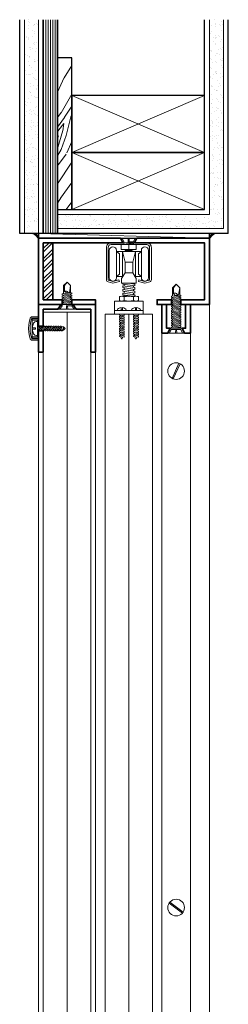
# Model space of a CAD drawing. Units: inches. Extents: x -214 to 238, y -141 to 251.
# Drawn here: x 102 to 107, y -87 to -61 of the extents above; entities that cross this region are included whole.
import ezdxf

# ---------------------------------------------------------------- set-up
doc = ezdxf.new("R2010")
doc.units = ezdxf.units.IN
doc.header["$MEASUREMENT"] = 0
doc.linetypes.add('TCW20_10', pattern=[0.4, 0.15, -0.05, 0.05, -0.05, 0.05, -0.05])
for name, color, linetype, lineweight in [('aluminum frame', 246, 'Continuous', 35), ('fasteners', 5, 'Continuous', 5), ('fiberglass', 3, 'Continuous', 35), ('galv. & stainless', 134, 'Continuous', 35), ('glazing', 230, 'Continuous', 18), ('gypsum', 2, 'Continuous', 25), ('hatch', 40, 'Continuous', 0), ('sealant', 240, 'Continuous', 5), ('snap cap', 40, 'Continuous', 18), ('track & trolley', 165, 'Continuous', 18), ('wood studs', 2, 'Continuous', 25)]:
    doc.layers.add(name, color=color, linetype=linetype, lineweight=lineweight)

# ---------------------------------------------------------------- blocks, each defined once
blk = doc.blocks.new('alum screw3')
at = {"linetype": 'Continuous'}
for p, q in [((-1.285, -0.001), (-1.192, 0.095)), ((-1.192, 0.095), (-0.997, 0.095)), ((-1.192, 0.095), (-0.999, 0.062)), ((-0.965, 0.095), (-0.934, 0.095)), ((-0.903, 0.095), (-0.872, 0.095)), ((-0.84, 0.095), (-0.809, 0.095)), ((-0.778, 0.095), (-0.747, 0.095)), ((-0.715, 0.095), (-0.684, 0.095)), ((-0.653, 0.095), (-0.622, 0.095)), ((-0.59, 0.095), (-0.559, 0.095)), ((-0.528, 0.095), (-0.497, 0.095)), ((-0.465, 0.095), (-0.434, 0.095)), ((-0.403, 0.095), (-0.372, 0.095)), ((-0.34, 0.095), (-0.309, 0.095)), ((-0.278, 0.095), (-0.247, 0.095)), ((-0.215, 0.095), (-0.184, 0.095)), ((-0.153, 0.095), (-0.125, 0.095)), ((0, 0.219), (-0.125, 0.156)), ((-1.191, -0.07), (-1.285, -0.001)), ((-1.285, -0.001), (-1.191, -0.095)), ((-1.191, -0.07), (-1.039, -0.07)), ((-1.191, -0.095), (-0.972, -0.095)), ((-0.941, -0.095), (-0.91, -0.095)), ((-0.879, -0.095), (-0.847, -0.095)), ((-0.816, -0.095), (-0.785, -0.095)), ((-0.754, -0.095), (-0.722, -0.095)), ((-0.691, -0.095), (-0.66, -0.095)), ((-0.629, -0.095), (-0.597, -0.095)), ((-0.566, -0.095), (-0.535, -0.095)), ((-0.504, -0.095), (-0.472, -0.095)), ((-0.441, -0.095), (-0.41, -0.095)), ((-0.379, -0.095), (-0.347, -0.095)), ((-0.316, -0.095), (-0.285, -0.095)), ((-0.254, -0.095), (-0.222, -0.095)), ((-0.191, -0.095), (-0.16, -0.095)), ((-0.129, -0.095), (-0.125, -0.095)), ((0, -0.219), (-0.125, -0.156))]:
    blk.add_line(p, q, dxfattribs=at)
for p, q in [((-0.125, 0.156), (-0.125, -0.156)), ((-0.095, 0.128), (-0.095, -0.128)), ((0, 0.219), (0, -0.219))]:
    blk.add_line(p, q)
at = {"linetype": 'TCW20_10'}
for p, q in [((0, 0.171), (-0.095, 0.128)), ((0, 0.015), (-0.095, 0.01)), ((0, -0.015), (-0.095, -0.01)), ((0, -0.171), (-0.095, -0.128))]:
    blk.add_line(p, q, dxfattribs=at)
at = {"linetype": 'Continuous', "flags": 128}
for points in [[(-0.969, -0.125), (-1, 0.125), (-0.969, 0.125), (-0.938, -0.125)], [(-0.906, -0.125), (-0.938, 0.125), (-0.906, 0.125), (-0.875, -0.125)], [(-0.844, -0.125), (-0.875, 0.125), (-0.844, 0.125), (-0.812, -0.125)], [(-0.781, -0.125), (-0.812, 0.125), (-0.781, 0.125), (-0.75, -0.125)], [(-0.719, -0.125), (-0.75, 0.125), (-0.719, 0.125), (-0.688, -0.125)], [(-0.656, -0.125), (-0.688, 0.125), (-0.656, 0.125), (-0.625, -0.125)], [(-0.594, -0.125), (-0.625, 0.125), (-0.594, 0.125), (-0.562, -0.125)], [(-0.531, -0.125), (-0.562, 0.125), (-0.531, 0.125), (-0.5, -0.125)], [(-0.469, -0.125), (-0.5, 0.125), (-0.469, 0.125), (-0.438, -0.125)], [(-0.406, -0.125), (-0.438, 0.125), (-0.406, 0.125), (-0.375, -0.125)], [(-0.344, -0.125), (-0.375, 0.125), (-0.344, 0.125), (-0.312, -0.125)], [(-0.281, -0.125), (-0.312, 0.125), (-0.281, 0.125), (-0.25, -0.125)], [(-0.219, -0.125), (-0.25, 0.125), (-0.219, 0.125), (-0.188, -0.125)], [(-0.156, -0.125), (-0.188, 0.125), (-0.156, 0.125), (-0.125, -0.125)]]:
    blk.add_lwpolyline(points, close=True, dxfattribs=at)
at = {"linetype": 'Continuous'}
for centre, radius, start, end in [((-0.979, -0.028), 0.0735, 148.5812, 215.9805), ((-1.061, 0.069), 0.0622, 287.4838, 353.2801), ((-1.094, 0.018), 0.105, 301.6888, 25.0882)]:
    blk.add_arc(centre, radius, start, end, dxfattribs=at)
blk = doc.blocks.new('glazing screw3')
at = {"linetype": 'Continuous'}
for p, q in [((-0.047, 0.016), (-0.134, 0.016)), ((-0.047, 0.016), (-0.047, -0.016)), ((-0.025, 0.187), (0, 0.187)), ((0, 0.187), (0, -0.187)), ((0, 0.042), (0.005, 0.064)), ((0, 0.048), (0.002, 0.048)), ((0.005, -0.061), (0.037, 0.064)), ((0.005, 0.064), (0.037, 0.064)), ((0.033, 0.048), (0.064, 0.048)), ((0.037, -0.061), (0.068, 0.064)), ((0.068, -0.061), (0.099, 0.064)), ((0.068, 0.064), (0.099, 0.064)), ((0.095, 0.048), (0.127, 0.048)), ((0.099, -0.061), (0.13, 0.064)), ((0.13, -0.061), (0.162, 0.064)), ((0.13, 0.064), (0.162, 0.064)), ((0.158, 0.048), (0.189, 0.048)), ((0.162, -0.061), (0.193, 0.064)), ((0.193, -0.061), (0.224, 0.064)), ((0.193, 0.064), (0.224, 0.064)), ((0.22, 0.048), (0.252, 0.048)), ((0.224, -0.061), (0.255, 0.064)), ((0.255, -0.061), (0.287, 0.064)), ((0.255, 0.064), (0.287, 0.064)), ((0.283, 0.048), (0.314, 0.048)), ((0.287, -0.061), (0.318, 0.064)), ((0.318, -0.061), (0.349, 0.064)), ((0.318, 0.064), (0.349, 0.064)), ((0.345, 0.048), (0.377, 0.048)), ((0.349, -0.061), (0.38, 0.064)), ((0.38, -0.061), (0.412, 0.064)), ((0.38, 0.064), (0.412, 0.064)), ((0.408, 0.048), (0.439, 0.048)), ((0.412, -0.061), (0.443, 0.064)), ((0.443, -0.061), (0.474, 0.064)), ((0.443, 0.064), (0.474, 0.064)), ((0.47, 0.048), (0.502, 0.048)), ((0.474, -0.061), (0.505, 0.064)), ((0.505, -0.061), (0.537, 0.064)), ((0.505, 0.064), (0.537, 0.064)), ((0.533, 0.048), (0.564, 0.048)), ((0.537, -0.061), (0.568, 0.064)), ((0.568, -0.061), (0.599, 0.064)), ((0.568, 0.064), (0.599, 0.064)), ((0.595, 0.048), (0.627, 0.048)), ((0.599, -0.061), (0.63, 0.064)), ((0.63, -0.061), (0.662, 0.064)), ((0.63, 0.064), (0.662, 0.064)), ((0.658, 0.048), (0.691, 0.048)), ((0.691, 0.048), (0.733, 0.001)), ((0.691, 0.048), (0.691, -0.045)), ((0.691, -0.045), (0.733, 0.001)), ((-0.047, -0.016), (-0.134, -0.016)), ((-0.028, -0.187), (0, -0.187)), ((0, -0.061), (0.005, -0.061)), ((0.009, -0.045), (0.041, -0.045)), ((0.037, -0.061), (0.068, -0.061)), ((0.072, -0.045), (0.103, -0.045)), ((0.099, -0.061), (0.13, -0.061)), ((0.134, -0.045), (0.166, -0.045)), ((0.162, -0.061), (0.193, -0.061)), ((0.197, -0.045), (0.228, -0.045)), ((0.224, -0.061), (0.255, -0.061)), ((0.259, -0.045), (0.291, -0.045)), ((0.287, -0.061), (0.318, -0.061)), ((0.322, -0.045), (0.353, -0.045)), ((0.349, -0.061), (0.38, -0.061)), ((0.384, -0.045), (0.416, -0.045)), ((0.412, -0.061), (0.443, -0.061)), ((0.447, -0.045), (0.478, -0.045)), ((0.474, -0.061), (0.505, -0.061)), ((0.509, -0.045), (0.541, -0.045)), ((0.537, -0.061), (0.568, -0.061)), ((0.572, -0.045), (0.603, -0.045)), ((0.599, -0.061), (0.63, -0.061)), ((0.634, -0.045), (0.691, -0.045))]:
    blk.add_line(p, q, dxfattribs=at)
at = {"linetype": 'Continuous', "extrusion": (0, 0, -1)}
for major_axis, start_param, end_param in [((0, 0.187), -1.486644, -0.007076), ((0, -0.187), 0.030919, 1.487163)]:
    blk.add_ellipse((-0.024, 0), major_axis=major_axis, ratio=0.589474, start_param=start_param, end_param=end_param, dxfattribs=at)
blk = doc.blocks.new('glazing screw2')
at = {"linetype": 'Continuous'}
for p, q in [((0, -0.239), (0, 0.239)), ((0.125, 0.156), (0, 0.239)), ((0, -0.239), (0, 0.239)), ((0.125, 0.156), (0, 0.239)), ((0.125, 0.156), (0.125, -0.156)), ((0.125, 0.156), (0.125, -0.156)), ((0.156, 0.125), (0.125, 0.125)), ((0.125, 0.125), (0.156, -0.125)), ((0.156, 0.125), (0.125, 0.125)), ((0.125, 0.125), (0.156, -0.125)), ((0.187, -0.125), (0.156, 0.125)), ((0.187, -0.125), (0.156, 0.125)), ((0.191, 0.094), (0.16, 0.094)), ((0.191, 0.094), (0.16, 0.094)), ((0.219, 0.125), (0.187, 0.125)), ((0.187, 0.125), (0.219, -0.125)), ((0.219, 0.125), (0.187, 0.125)), ((0.187, 0.125), (0.219, -0.125)), ((0.219, 0.125), (0.25, -0.125)), ((0.219, 0.125), (0.25, -0.125)), ((0.254, 0.094), (0.223, 0.094)), ((0.254, 0.094), (0.223, 0.094)), ((0.281, 0.125), (0.25, 0.125)), ((0.25, 0.125), (0.281, -0.125)), ((0.281, 0.125), (0.25, 0.125)), ((0.25, 0.125), (0.281, -0.125)), ((0.281, 0.125), (0.312, -0.125)), ((0.281, 0.125), (0.312, -0.125)), ((0.316, 0.094), (0.285, 0.094)), ((0.316, 0.094), (0.285, 0.094)), ((0.344, 0.125), (0.312, 0.125)), ((0.312, 0.125), (0.344, -0.125)), ((0.344, 0.125), (0.312, 0.125)), ((0.312, 0.125), (0.344, -0.125)), ((0.344, 0.125), (0.375, -0.125)), ((0.344, 0.125), (0.375, -0.125)), ((0.379, 0.094), (0.348, 0.094)), ((0.379, 0.094), (0.348, 0.094)), ((0.406, 0.125), (0.375, 0.125)), ((0.375, 0.125), (0.406, -0.125)), ((0.406, 0.125), (0.375, 0.125)), ((0.375, 0.125), (0.406, -0.125)), ((0.406, 0.125), (0.437, -0.125)), ((0.406, 0.125), (0.437, -0.125)), ((0.625, 0.094), (0.41, 0.094)), ((0.625, 0.094), (0.41, 0.094)), ((0.625, 0.069), (0.473, 0.069)), ((0.625, 0.069), (0.473, 0.069)), ((0.719, 0), (0.625, 0.094)), ((0.719, 0), (0.625, 0.094)), ((0.625, 0.069), (0.719, 0)), ((0.625, 0.069), (0.719, 0)), ((0.125, -0.156), (0, -0.239)), ((0.125, -0.156), (0, -0.239)), ((0.152, -0.094), (0.125, -0.094)), ((0.152, -0.094), (0.125, -0.094)), ((0.187, -0.125), (0.156, -0.125)), ((0.187, -0.125), (0.156, -0.125)), ((0.215, -0.094), (0.183, -0.094)), ((0.215, -0.094), (0.183, -0.094)), ((0.25, -0.125), (0.219, -0.125)), ((0.25, -0.125), (0.219, -0.125)), ((0.277, -0.094), (0.246, -0.094)), ((0.277, -0.094), (0.246, -0.094)), ((0.312, -0.125), (0.281, -0.125)), ((0.312, -0.125), (0.281, -0.125)), ((0.34, -0.094), (0.308, -0.094)), ((0.34, -0.094), (0.308, -0.094)), ((0.375, -0.125), (0.344, -0.125)), ((0.375, -0.125), (0.344, -0.125)), ((0.402, -0.094), (0.371, -0.094)), ((0.402, -0.094), (0.371, -0.094)), ((0.437, -0.125), (0.406, -0.125)), ((0.437, -0.125), (0.406, -0.125)), ((0.625, -0.094), (0.433, -0.065)), ((0.625, -0.094), (0.433, -0.065)), ((0.625, -0.094), (0.433, -0.094)), ((0.625, -0.094), (0.433, -0.094)), ((0.719, 0), (0.625, -0.094)), ((0.719, 0), (0.625, -0.094))]:
    blk.add_line(p, q, dxfattribs=at)
at = {"linetype": 'TCW20_10'}
for p, q in [((0, 0.191), (0.095, 0.128)), ((0, 0.191), (0.095, 0.128)), ((0, 0.017), (0.095, 0.01)), ((0, 0.017), (0.095, 0.01)), ((0.095, -0.128), (0.095, 0.128)), ((0.095, -0.128), (0.095, 0.128)), ((0, -0.017), (0.095, -0.01)), ((0, -0.017), (0.095, -0.01)), ((0, -0.191), (0.095, -0.128)), ((0, -0.191), (0.095, -0.128))]:
    blk.add_line(p, q, dxfattribs=at)
at = {"linetype": 'Continuous'}
for centre, radius, start, end in [((0.549, -0.027), 0.122, 128.6648, 198.1117), ((0.549, -0.027), 0.122, 128.6648, 198.1117), ((0.412, 0.035), 0.0692, 322.6754, 29.5694), ((0.412, 0.035), 0.0692, 322.6754, 29.5694), ((0.517, -0.076), 0.085, 125.6874, 172.0452), ((0.517, -0.076), 0.085, 125.6874, 172.0452)]:
    blk.add_arc(centre, radius, start, end, dxfattribs=at)
blk = doc.blocks.new('nut & screw')
at = {"linetype": 'Continuous', "lineweight": 0}
for p, q in [((-0.21875, 0), (-0.15625, -0.125)), ((0.15625, -0.125), (0.21875, 0)), ((-0.195313, -0.171875), (0.195312, -0.171875)), ((-0.195313, -0.171875), (-0.195313, -0.296875)), ((-0.15625, -0.125), (0.15625, -0.125)), ((-0.125, -0.156252), (-0.125, -0.125)), ((-0.125, -0.125), (0.125, -0.15625)), ((-0.000008, -0.171875), (-0.125, -0.156252)), ((-0.09375, -0.125), (-0.09375, -0.128907)), ((-0.09375, -0.171875), (-0.09375, -0.160157)), ((0, -0.171875), (0, -0.296875)), ((0.09375, -0.152344), (0.09375, -0.125)), ((0.125, -0.156831), (0.125, -0.171875)), ((0.195312, -0.171875), (0.195312, -0.296875)), ((-0.195313, -0.296875), (0.195312, -0.296875)), ((-0.09375, -0.324219), (-0.09375, -0.296875)), ((0, -0.296875), (0.125, -0.3125)), ((0.09375, -0.308594), (0.09375, -0.324219)), ((0.125, -0.3125), (0.125, -0.296875))]:
    blk.add_line(p, q, dxfattribs=at)
for p, q in [((0.21875, 0), (-0.21875, 0)), ((0.09375, -0.324219), (-0.09375, -0.324219))]:
    blk.add_line(p, q)
at = {"linetype": 'TCW20_10', "lineweight": 0}
for p, q in [((-0.170676, 0), (-0.128176, -0.095)), ((-0.015, 0), (-0.01, -0.095)), ((0.015, 0), (0.01, -0.095)), ((0.170676, 0), (0.128176, -0.095)), ((0.128176, -0.095), (-0.128176, -0.095))]:
    blk.add_line(p, q, dxfattribs=at)

msp = doc.modelspace()

# ---------------------------------------------------------------- hatches: boundary and pattern name
at = {"layer": 'gypsum', "lineweight": 13}
h = msp.add_hatch(dxfattribs=at)
h.set_pattern_fill('AR-SAND', color=1, scale=0.125, style=0)
h.set_pattern_definition([(37.5, (60, 0.25), (-0.00787417, 0.24085297), [0, -0.19, 0, -0.2125, 0, -0.203125]), (7.5, (60, 0.25), (0.2212221, 0.3527683), [0, -0.1025, 0, -0.17125, 0, -0.065625]), (327.5, (59.84625, 0.25), (0.38926773, 0.0007074), [0, -0.0625, 0, -0.225, 0, -0.29375]), (317.5, (59.84625, 0.25), (0.3757658, 0.1097094), [0, -0.03125, 0, -0.1475, 0, -0.16875])])
h.paths.add_polyline_path([(107.0581422, -61.409508), (106.6831422, -61.409508), (106.6831422, -66.534508), (102.6831422, -66.534508), (102.6831422, -66.909508), (107.0581422, -66.909508)])
h.paths.add_polyline_path([(102.1853172, -61.409508), (101.8103172, -61.409508), (101.8103172, -67.034508), (102.1853172, -67.034508)])
at = {"layer": 'hatch'}
h = msp.add_hatch(dxfattribs=at)
h.set_pattern_fill('WOOD8', color=256, scale=3.5, angle=60, style=0)
h.set_pattern_definition([(49.6952, (58.20856, 2.53714), (13.5310751, 16.4365454), [0.39131, -38.73988]), (60, (58.4617, 2.8356), (-1.28109, 4.78109), [0.385, -3.115]), (78.4349, (58.6542, 3.169), (0.468917, 7.812176), [0.33204, -10.73593]), (232.875, (58.72075, 3.49428), (15.2810844, 19.4676266), [0.28218, -27.93572]), (234.8056, (58.55044, 3.2693), (20.5310756, 28.5608995), [0.38659, -38.27217]), (254.0362, (58.3276, 2.9534), (-2.218918, -10.843265), [0.43293, -13.99794]), (69.4623, (58.34856, 2.7796), (5.718918, 16.9054437), [0.2129, -21.07677]), (53.6598, (58.42325, 2.979), (-17.0310927, -22.4987067), [0.31694, -31.37691]), (245.7106, (58.61106, 3.2343), (-12.7189061, -29.0298008), [0.35175, -34.82282]), (228.6901, (58.4664, 2.9137), (10.031083, 10.374362), [0.17847, -17.6681]), (54.8056, (58.08137, 2.24684), (-20.5310756, -28.5608995), [0.38659, -38.27217]), (48.6901, (58.3042, 2.56276), (-10.031083, -10.374362), [0.35693, -17.48964]), (60, (58.5398, 2.831), (-1.28109, 4.78109), [0.42, -3.08]), (80.556, (58.7498, 3.1946), (2.6878375, 18.6554432), [0.29904, -29.60497]), (63.8141, (58.79887, 3.48959), (21.4688914, 44.1852535), [0.52617, -52.09037]), (54.8056, (59.03106, 3.96175), (-20.5310756, -28.5608995), [0.38659, -38.27217]), (60, (59.254, 4.2777), (-1.28109, 4.78109), [0.385, -3.115]), (65.1944, (57.69637, 1.58), (14.4689267, 32.0608828), [0.38659, -38.27217]), (54.8056, (57.85856, 1.93092), (-20.5310756, -28.5608995), [0.38659, -38.27217]), (60, (57.6358, 1.615), (-1.28109, 4.78109), [0.21, -3.29]), (65.1944, (57.74075, 1.79687), (14.4689267, 32.0608828), [0.38659, -38.27217]), (60, (57.903, 2.1478), (-1.28109, 4.78109), [0.35, -3.15]), (70.3048, (58.07794, 2.4509), (-7.4689283, -19.9365274), [0.39131, -38.73988]), (65.1944, (58.20982, 2.8193), (14.4689267, 32.0608828), [0.38659, -38.27217]), (54.8056, (58.372, 3.17023), (-20.5310756, -28.5608995), [0.38659, -38.27217]), (54.8056, (58.59482, 3.48615), (-20.5310756, -28.5608995), [0.38659, -38.27217]), (51.8699, (58.81763, 3.80207), (-13.5310866, -16.436534), [0.49497, -24.25376]), (60, (59.1233, 4.1914), (-1.28109, 4.78109), [0.525, -2.975]), (47.4712, (60.8719, 3.0202), (11.7810883, 13.4054462), [0.32268, -31.94572]), (54.2894, (61.09003, 3.25798), (-18.7810919, -25.5297962), [0.35175, -34.82282]), (68.1301, (60.8719, 3.0202), (7.4689126, 19.9365317), [0.24749, -24.50125]), (69.4623, (60.9641, 3.24986), (5.718918, 16.9054437), [0.42579, -20.86387]), (60, (59.3635, 0.6175), (-1.28109, 4.78109), [0.42, -3.08]), (50.5377, (59.5735, 0.98123), (-11.7810846, -13.40545), [0.2129, -21.07677]), (261.8014, (59.7088, 1.1456), (2.218912, 10.8432674), [0.18848, -18.6596]), (252.9946, (59.6819, 0.95904), (9.6878309, 30.7797983), [0.46696, -46.22886]), (52.875, (61.0644, 3.3536), (-15.2810844, -19.4676266), [0.28218, -27.93572]), (67.125, (61.0644, 3.3536), (9.218917, 22.9676205), [0.28218, -27.93572]), (60, (59.424, 0.5825), (-1.28109, 4.78109), [0.28, -3.22]), (254.0362, (59.5641, 0.825), (-2.218918, -10.843265), [0.28862, -14.14225]), (56.6335, (59.71816, 1.30184), (-31.03112096, -46.74740137), [0.59603, -59.006825]), (57.7094, (60.04597, 1.79962), (-45.03107627, -70.99614174), [0.8757, -86.69427]), (63.1798, (60.51378, 2.5399), (26.7189391, 53.27849737), [0.63097, -62.46618]), (69.4623, (60.7985, 3.103), (5.718918, 16.9054437), [0.63869, -20.65098]), (70.3048, (59.63627, 0.46), (-7.4689283, -19.9365274), [0.39131, -38.73988]), (75.9454, (59.76815, 0.8284), (-3.9689116, -13.8743558), [0.50961, -24.97078]), (60, (59.892, 1.3228), (-1.28109, 4.78109), [0.455, -3.045]), (51.8699, (60.1194, 1.7168), (-13.5310866, -16.436534), [0.49497, -24.25376]), (63.5763, (60.42503, 2.10617), (23.21894037, 47.21631944), [0.56109, -55.548175]), (51.2538, (60.67471, 2.60864), (15.2811005, 19.467613), [0.46035, -45.57496]), (45.9638, (60.9628, 2.9677), (-8.281084, -7.343272), [0.43293, -13.99794]), (60, (61.2638, 3.279), (-1.28109, 4.78109), [0.245, -3.255]), (234.8056, (59.71816, 1.30184), (20.5310756, 28.5608995), [0.77317, -37.88559]), (55.2364, (59.1513, 0.74), (-22.2810649, -31.5919957), [0.84291, -41.30267]), (60, (59.632, 1.4325), (-1.28109, 4.78109), [0.805, -2.695]), (64.0856, (60.03442, 2.1296), (19.7189231, 41.15414956), [0.9825, -48.14234]), (60, (60.4638, 3.0133), (-1.28109, 4.78109), [0.875, -2.625]), (67.125, (59.78782, 0.3725), (9.218917, 22.9676205), [0.84654, -27.37137]), (66.3402, (60.1169, 1.15246), (10.9689053, 25.9987123), [0.63388, -31.05997]), (57.5104, (60.37127, 1.73306), (-41.53114215, -64.93392325), [0.80576, -79.77029]), (53.4802, (60.80408, 2.41271), (-54.59326493, -73.55831194), [1.23297, -122.06443]), (63.0128, (57.81762, 1.51), (28.46889866, 56.30960766), [0.66592, -65.92612]), (51.8699, (58.1198, 2.1034), (-13.5310866, -16.436534), [0.74246, -24.00628]), (57.6141, (58.57824, 2.68744), (-43.2810376, -67.96507674), [0.84073, -83.232156]), (70.6197, (59.02855, 3.3974), (-13.1877949, -36.84198736), [0.56976, -56.40611]), (60, (59.2176, 3.935), (-1.28109, 4.78109), [0.7, -2.8]), (56.8202, (57.45389, 1.72), (-32.78106264, -49.77852872), [0.63097, -62.46618]), (66.009, (57.7992, 2.2481), (-14.4689127, -32.0608872), [0.668675, -66.19873]), (66.7098, (58.07107, 2.859), (-12.7189314, -29.02979254), [0.5991, -59.311245]), (54.2894, (58.30795, 3.4093), (-18.7810919, -25.5297962), [0.70349, -34.47107]), (47.9052, (58.71857, 3.9805), (-21.8121958, -23.7797842), [0.50112, -49.61125]), (69.4623, (59.0545, 4.35236), (5.718918, 16.9054437), [0.42579, -20.86387]), (63.8141, (58.0298, 1.3875), (21.4688914, 44.1852535), [0.52617, -52.09037]), (47.1957, (58.26198, 1.85966), (-31.84328536, -34.15413642), [0.789635, -78.17396]), (60, (58.7985, 2.439), (-1.28109, 4.78109), [0.875, -2.625]), (65.4403, (59.23604, 3.19678), (-16.21893173, -35.0919674), [0.738325, -73.094255]), (66.7098, (59.54291, 3.8683), (-12.7189314, -29.02979254), [0.5991, -59.311245]), (60, (57.2417, 1.8425), (-1.28109, 4.78109), [0.595, -2.905]), (68.1301, (57.5392, 2.3578), (7.4689126, 19.9365317), [0.98995, -23.75879]), (57.6141, (57.90797, 3.27649), (-43.2810376, -67.96507674), [0.84073, -83.232156]), (54.4725, (58.35828, 3.98645), (42.81213652, 60.15289798), [1.09007, -107.91681]), (66.8428, (60, 0.25), (-23.68779682, -55.0285236), [0.88128, -87.24647]), (60, (60.3466, 1.0603), (-1.28109, 4.78109), [0.98, -2.52]), (56.3478, (60.83657, 1.90898), (-60.312140976, -90.463781394), [1.648346, -163.18642]), (60, (58.939, 0.8625), (-1.28109, 4.78109), [0.84, -2.66]), (64.7636, (59.35912, 1.58996), (16.2189384, 35.0919661), [0.84291, -41.30267]), (58.1524, (59.7185, 2.35242), (-55.53107257, -89.18267871), [1.085563, -107.470874]), (57.2737, (60.2913, 3.27456), (-38.03107736, -58.87178613), [0.73583, -72.84745]), (54.8056, (58.45414, 1.1425), (-20.5310756, -28.5608995), [0.77317, -37.88559]), (60, (58.8998, 1.7743), (-1.28109, 4.78109), [1.12, -2.38]), (61.9092, (59.45977, 2.74429), (47.71883592, 89.65161797), [1.050585, -104.00773]), (63.5763, (59.95446, 3.67111), (23.21894037, 47.21631944), [0.56109, -55.548175])])
h.paths.add_polyline_path([(103.0581422, -62.409508), (102.6831422, -62.409508), (102.6831422, -66.409508), (103.0581422, -66.409508)])
h = msp.add_hatch(dxfattribs=at)
h.set_pattern_fill('STEEL', color=256, scale=1.5, style=0)
h.set_pattern_definition([(45, (60, -7.75), (-0.1325825, 0.1325825), []), (45, (60, -7.65625), (-0.1325825, 0.1325825), [])])
h.paths.add_polyline_path([(102.5581422, -67.284508), (102.3081422, -67.284508), (102.3081422, -68.784508), (102.5581422, -68.784508)])

# ---------------------------------------------------------------- linework, layer by layer
at = {"layer": 'aluminum frame', "linetype": 'Continuous', "lineweight": 5}
for p, q in [((106.6831422, -68.909508), (106.6831422, -100.659508)), ((105.4331422, -69.659508), (105.4331422, -99.909508)), ((106.1831422, -69.659508), (106.1831422, -99.909508)), ((102.1831422, -70.159508), (102.1831422, -99.4092465)), ((105.7053507, -70.8527554), (105.8817759, -70.4536266)), ((105.7339329, -70.8653895), (105.9103581, -70.4662606)), ((105.971315, -84.9298771), (105.6253477, -84.6639141)), ((105.9903611, -84.9051019), (105.6443937, -84.6391389))]:
    msp.add_line(p, q, dxfattribs=at)
at = {"layer": 'aluminum frame', "linetype": 'Continuous', "lineweight": 0}
msp.add_line((103.6831422, -99.409508), (103.6831422, -70.159508), dxfattribs=at)
at = {"layer": 'aluminum frame', "linetype": 'Continuous'}
for points in [[(104.401438, -67.284508), (102.3081422, -67.284508), (102.3081422, -68.784508), (102.8078764, -68.784508), (102.8078764, -68.909508), (102.1831422, -68.909508), (102.1831422, -67.159508), (104.338938, -67.159508)], [(103.0581422, -68.909508), (103.6831422, -68.909508), (103.6831422, -68.784508), (103.0581422, -68.784508)], [(105.6831422, -68.784508), (105.3081422, -68.784508), (105.3081422, -68.909508), (105.6831422, -68.909508)]]:
    msp.add_lwpolyline(points, close=True, dxfattribs=at)
msp.add_lwpolyline([(104.713938, -67.284508), (104.776438, -67.159508), (106.6831422, -67.159508), (106.6831422, -68.909508), (105.9331422, -68.909508), (105.9331422, -68.784508), (106.5581422, -68.784508), (106.5581422, -67.284508), (104.713938, -67.284508)], dxfattribs=at)
at = {"layer": 'aluminum frame', "linetype": 'Continuous', "flags": 128}
msp.add_lwpolyline([(102.7767182, -68.909508), (102.1831422, -68.909508), (102.1831422, -69.473604), (102.3081422, -69.473604), (102.3081422, -69.034508), (102.6933848, -69.034508), (102.7768925, -68.9092465)], dxfattribs=at)
for points in [[(103.1723679, -69.034508), (103.5581422, -69.034508), (103.5581422, -70.159508), (103.6831422, -70.159508), (103.6831422, -68.909508), (103.0895662, -68.909508)], [(105.5893922, -69.659508), (105.4331422, -69.659508), (105.4331422, -68.909508), (105.5581422, -68.909508), (105.5581422, -69.534508), (105.6518915, -69.534508)], [(105.9643929, -69.534508), (106.0581422, -69.534508), (106.0581422, -68.909508), (106.1831422, -68.909508), (106.1831422, -69.659508), (106.0268922, -69.659508)], [(102.1831422, -69.6039279), (102.1831422, -70.159508), (102.3081422, -70.159508), (102.3081422, -69.6039279)]]:
    msp.add_lwpolyline(points, close=True, dxfattribs=at)
at = {"layer": 'aluminum frame', "linetype": 'Continuous', "lineweight": 5}
for centre in [(105.8078544, -70.659508), (105.8078544, -84.784508)]:
    msp.add_circle(centre, 0.21875, dxfattribs=at)
at = {"layer": 'fiberglass'}
for p, q in [((102.3081422, -67.034508), (102.3081422, -61.409508)), ((102.6831422, -67.034508), (102.6831422, -61.409508))]:
    msp.add_line(p, q, dxfattribs=at)
at = {"layer": 'fiberglass', "color": 51, "lineweight": 13}
for p, q in [((102.3706422, -67.034508), (102.3706422, -61.409508)), ((102.4331422, -67.034508), (102.4331422, -61.409508)), ((102.4956422, -67.034508), (102.4956422, -61.409508)), ((102.5581422, -67.034508), (102.5581422, -61.409508)), ((102.6206422, -67.034508), (102.6206422, -61.409508))]:
    msp.add_line(p, q, dxfattribs=at)
at = {"layer": 'galv. & stainless'}
msp.add_lwpolyline([(102.3081422, -67.284508), (102.3081422, -68.784508), (102.5581422, -68.784508), (102.5581422, -67.284508)], close=True, dxfattribs=at)
at = {"layer": 'glazing', "linetype": 'Continuous'}
for p, q in [((103.5581422, -69.112633), (102.3081422, -69.112633)), ((102.3081422, -69.112633), (102.3081422, -69.473604)), ((102.9331422, -69.112633), (102.9331422, -100.487633)), ((103.5581422, -69.112633), (103.5581422, -100.487633)), ((103.9378682, -69.159508), (103.9378682, -100.534508)), ((103.9378682, -69.159508), (105.1831422, -69.159508)), ((104.5628682, -69.159508), (104.5628682, -100.534508)), ((105.1831422, -69.159508), (105.1831422, -100.534508)), ((102.3081422, -69.6351779), (102.3081422, -99.9648266))]:
    msp.add_line(p, q, dxfattribs=at)
at = {"layer": 'gypsum'}
for p, q in [((101.6853172, -67.034508), (101.6853172, -61.409508)), ((106.5581422, -66.409508), (106.5581422, -61.409508)), ((107.1831422, -67.034508), (107.1831422, -61.409508)), ((102.6831422, -66.409508), (106.5581422, -66.409508)), ((107.1831422, -67.034508), (101.6853172, -67.034508))]:
    msp.add_line(p, q, dxfattribs=at)
at = {"layer": 'gypsum', "color": 1, "lineweight": 13}
for p, q in [((101.8103172, -67.034508), (101.8103172, -61.409508)), ((102.1853172, -67.034508), (102.1853172, -61.409508)), ((106.6831422, -66.534508), (106.6831422, -61.409508)), ((107.0581422, -66.909508), (107.0581422, -61.409508)), ((102.6831422, -66.534508), (106.6831422, -66.534508)), ((107.0581422, -66.909508), (102.6831422, -66.909508))]:
    msp.add_line(p, q, dxfattribs=at)
at = {"layer": 'gypsum'}
msp.add_lwpolyline([(106.6831422, -67.034508), (102.1831422, -67.034508), (102.1831422, -67.159508), (106.6831422, -67.159508)], close=True, dxfattribs=at)
at = {"layer": 'sealant'}
for centre, radius, start, end in [((101.9692612, -67.248389), 0.2159887, 8.01089556, 81.98910443), ((101.9692612, -67.248389), 0.2316137, 22.56595119, 67.43404881), ((101.9692612, -67.248389), 0.2472387, 30.10828118, 59.89171882), ((106.8970231, -67.248389), 0.2316137, 112.56595119, 157.43404881), ((106.8970231, -67.248389), 0.2159887, 98.01089557, 171.98910444), ((106.8970231, -67.248389), 0.2472387, 120.10828118, 149.89171882)]:
    msp.add_arc(centre, radius, start, end, dxfattribs=at)
at = {"layer": 'snap cap', "lineweight": 5}
msp.add_line((102.0112672, -69.7601779), (102.0112672, -69.317354), dxfattribs=at)
at = {"layer": 'snap cap', "flags": 128}
for points in [[(102.0128069, -69.2702898), (102.1831422, -69.2702898), (102.1831422, -69.2297758), (101.9982662, -69.2297758)], [(102.0132777, -69.8070529), (102.1831422, -69.8070529), (102.1831422, -69.8475669), (101.9982662, -69.8475669)]]:
    msp.add_lwpolyline(points, dxfattribs=at)
for points in [[(102.0268922, -69.286104), (102.0268922, -69.270479), (102.0112672, -69.270479), (102.0112672, -69.317354), (102.1518922, -69.317354), (102.1518922, -69.473604), (102.1831422, -69.473604), (102.1831422, -69.286104)], [(102.0268922, -69.7914279), (102.0268922, -69.8070529), (102.0112672, -69.8070529), (102.0112672, -69.7601779), (102.1518922, -69.7601779), (102.1518922, -69.6039279), (102.1831422, -69.6039279), (102.1831422, -69.7914279)]]:
    msp.add_lwpolyline(points, close=True, dxfattribs=at)
at = {"layer": 'snap cap'}
msp.add_ellipse((102.0160152, -69.5384819), major_axis=(-0.0000005, 0.3142603), ratio=0.3125002446, start_param=0.1851066505, end_param=2.9598578682, dxfattribs=at)
msp.add_open_spline([(102.0128069, -69.2702898), (102.0097594, -69.273923), (102.0059172, -69.2792631), (101.9944005, -69.3008888), (101.9864257, -69.3219685), (101.961195, -69.4188845), (101.953689, -69.5256441), (101.9677102, -69.6881044), (101.9824955, -69.749687), (102.0038677, -69.7946449), (102.0093295, -69.8023495), (102.0132777, -69.8070529)], degree=3, knots=[3.4990291632, 3.4990291632, 3.4990291632, 3.4990291632, 3.6722504302, 3.6722504302, 4.0178015563, 4.0178015563, 4.9818442897, 4.9818442897, 5.7016476543, 5.7016476543, 5.933559103, 5.933559103, 5.933559103, 5.933559103], dxfattribs=at)
at = {"layer": 'track & trolley', "linetype": 'Continuous'}
for p, q in [((104.8909932, -67.5138294), (104.2347432, -67.5138294)), ((104.2347432, -67.5138294), (104.3128682, -67.5763294)), ((104.3128682, -67.5763294), (104.3128682, -68.1075794)), ((104.4613252, -67.7950794), (104.3909932, -67.5138294)), ((104.3909932, -67.5138294), (104.3909932, -68.1700794)), ((104.6644111, -67.7950794), (104.7347432, -67.5138294)), ((104.7347432, -67.5138294), (104.7347432, -68.1700794)), ((104.8909932, -67.5138294), (104.8128682, -67.5763294)), ((104.8128682, -67.5763294), (104.8128682, -68.1075794)), ((104.6644111, -67.7950794), (104.4613252, -67.7950794)), ((104.4613252, -67.7950794), (104.4613252, -68.0763294)), ((104.6644111, -67.7950794), (104.6644111, -68.0763294)), ((104.2347432, -68.1700794), (104.3128682, -68.1075794)), ((104.4031058, -68.1700794), (104.2347432, -68.1700794)), ((104.6644111, -68.0763294), (104.4613252, -68.0763294)), ((104.8909932, -68.1700794), (104.7226306, -68.1700794)), ((104.8909932, -68.1700794), (104.8128682, -68.1075794)), ((104.4066182, -68.347008), (104.4066182, -68.3704455)), ((104.7191182, -68.4173205), (104.4066182, -68.3704455)), ((104.7191182, -68.4641955), (104.4066182, -68.4173205)), ((104.4066182, -68.4173205), (104.4066182, -68.4641955)), ((104.4378682, -68.375133), (104.4378682, -68.422008)), ((104.7191182, -68.3704455), (104.5628682, -68.347008)), ((104.6878682, -68.347008), (104.6878682, -68.365758)), ((104.6878682, -68.412633), (104.6878682, -68.459508)), ((104.7191182, -68.3704455), (104.7191182, -68.4173205)), ((104.7191182, -68.5110705), (104.4066182, -68.4641955)), ((104.7191182, -68.5579455), (104.4066182, -68.5110705)), ((104.4066182, -68.5110705), (104.4066182, -68.5579455)), ((104.7191182, -68.6048205), (104.4066182, -68.5579455)), ((104.7191182, -68.6516955), (104.4066182, -68.6048205)), ((104.4066182, -68.6048205), (104.4066182, -68.6516955)), ((104.6707359, -68.6913132), (104.4066182, -68.6516955)), ((104.4378682, -68.468883), (104.4378682, -68.515758)), ((104.4378682, -68.562633), (104.4378682, -68.609508)), ((104.4378682, -68.656383), (104.4378682, -68.6913132)), ((104.6878682, -68.506383), (104.6878682, -68.553258)), ((104.6878682, -68.600133), (104.6878682, -68.647008)), ((104.7191182, -68.4641955), (104.7191182, -68.5110705)), ((104.7191182, -68.5579455), (104.7191182, -68.6048205)), ((104.7191182, -68.6516955), (104.7191182, -68.6913132)), ((104.3128682, -68.8006882), (104.3128682, -68.7069382)), ((104.4378682, -68.7069382), (104.4378682, -68.8006882)), ((104.6878682, -68.7069382), (104.6878682, -68.8006882)), ((104.8128682, -68.8006882), (104.8128682, -68.7069382)), ((104.3128682, -69.184263), (104.3128682, -69.159508)), ((104.3128682, -69.184263), (104.4378682, -69.199888)), ((104.3400221, -69.2191502), (104.3400221, -69.1876572)), ((104.3597432, -68.9885739), (104.3597432, -69.050133)), ((104.3909932, -69.050133), (104.3597432, -69.050133)), ((104.3667724, -69.159508), (104.4378682, -69.168395)), ((104.3909932, -68.9885739), (104.3909932, -69.050133)), ((104.4059556, -69.1644057), (104.4059556, -69.159508)), ((104.4059556, -69.2273923), (104.4059556, -69.1958989)), ((104.4378682, -69.199888), (104.4378682, -69.168395)), ((104.6878682, -69.184263), (104.6878682, -69.159508)), ((104.6878682, -69.184263), (104.8128682, -69.199888)), ((104.7150221, -69.2191502), (104.7150221, -69.1876572)), ((104.7347432, -68.9885739), (104.7347432, -69.050133)), ((104.7659932, -69.050133), (104.7347432, -69.050133)), ((104.7417724, -69.159508), (104.8128682, -69.168395)), ((104.7659932, -68.9885739), (104.7659932, -69.050133)), ((104.7809556, -69.1644057), (104.7809556, -69.159508)), ((104.7809556, -69.2273923), (104.7809556, -69.1958989)), ((104.8128682, -69.199888), (104.8128682, -69.168395)), ((104.3128682, -69.2157566), (104.4378682, -69.2313816)), ((104.3128682, -69.2472496), (104.3128682, -69.2157566)), ((104.3128682, -69.2472496), (104.4378682, -69.2628746)), ((104.3128682, -69.2787433), (104.4378682, -69.2943683)), ((104.3128682, -69.3102363), (104.3128682, -69.2787433)), ((104.3128682, -69.3102363), (104.4378682, -69.3258613)), ((104.3128682, -69.3417299), (104.4378682, -69.3573549)), ((104.3128682, -69.3732229), (104.3128682, -69.3417299)), ((104.3128682, -69.3732229), (104.4378682, -69.3888479)), ((104.3128682, -69.4047165), (104.4378682, -69.4203415)), ((104.3128682, -69.4362095), (104.3128682, -69.4047165)), ((104.3128682, -69.4362095), (104.4378682, -69.4518345)), ((104.3128682, -69.4677031), (104.4378682, -69.4833281)), ((104.3128682, -69.4991961), (104.3128682, -69.4677031)), ((104.3400221, -69.2821368), (104.3400221, -69.2506439)), ((104.3400221, -69.3451234), (104.3400221, -69.3136305)), ((104.3400221, -69.40811), (104.3400221, -69.3766171)), ((104.3400221, -69.4710967), (104.3400221, -69.4396037)), ((104.4059556, -69.290379), (104.4059556, -69.2588856)), ((104.4059556, -69.3533656), (104.4059556, -69.3218722)), ((104.4059556, -69.4163522), (104.4059556, -69.3848588)), ((104.4059556, -69.4793388), (104.4059556, -69.4478454)), ((104.4378682, -69.2628746), (104.4378682, -69.2313816)), ((104.4378682, -69.3258613), (104.4378682, -69.2943683)), ((104.4378682, -69.3888479), (104.4378682, -69.3573549)), ((104.4378682, -69.4518345), (104.4378682, -69.4203415)), ((104.6878682, -69.2157566), (104.8128682, -69.2313816)), ((104.6878682, -69.2472496), (104.6878682, -69.2157566)), ((104.6878682, -69.2472496), (104.8128682, -69.2628746)), ((104.6878682, -69.2787433), (104.8128682, -69.2943683)), ((104.6878682, -69.3102363), (104.6878682, -69.2787433)), ((104.6878682, -69.3102363), (104.8128682, -69.3258613)), ((104.6878682, -69.3417299), (104.8128682, -69.3573549)), ((104.6878682, -69.3732229), (104.6878682, -69.3417299)), ((104.6878682, -69.3732229), (104.8128682, -69.3888479)), ((104.6878682, -69.4047165), (104.8128682, -69.4203415)), ((104.6878682, -69.4362095), (104.6878682, -69.4047165)), ((104.6878682, -69.4362095), (104.8128682, -69.4518345)), ((104.6878682, -69.4677031), (104.8128682, -69.4833281)), ((104.6878682, -69.4991961), (104.6878682, -69.4677031)), ((104.7150221, -69.2821368), (104.7150221, -69.2506439)), ((104.7150221, -69.3451234), (104.7150221, -69.3136305)), ((104.7150221, -69.40811), (104.7150221, -69.3766171)), ((104.7150221, -69.4710967), (104.7150221, -69.4396037)), ((104.7809556, -69.290379), (104.7809556, -69.2588856)), ((104.7809556, -69.3533656), (104.7809556, -69.3218722)), ((104.7809556, -69.4163522), (104.7809556, -69.3848588)), ((104.7809556, -69.4793388), (104.7809556, -69.4478454)), ((104.8128682, -69.2628746), (104.8128682, -69.2313816)), ((104.8128682, -69.3258613), (104.8128682, -69.2943683)), ((104.8128682, -69.3888479), (104.8128682, -69.3573549)), ((104.8128682, -69.4518345), (104.8128682, -69.4203415)), ((104.3128682, -69.4991961), (104.4378682, -69.5148211)), ((104.3128682, -69.5306898), (104.4378682, -69.5463148)), ((104.3128682, -69.5621828), (104.3128682, -69.5306898)), ((104.3128682, -69.5621828), (104.4378682, -69.5778078)), ((104.3128682, -69.5936764), (104.4378682, -69.6093014)), ((104.3128682, -69.6251694), (104.3128682, -69.5936764)), ((104.3128682, -69.6251694), (104.4378682, -69.6407944)), ((104.3128682, -69.656663), (104.4378682, -69.672288)), ((104.3128682, -69.688156), (104.3128682, -69.656663)), ((104.3128682, -69.688156), (104.4378682, -69.703781)), ((104.3128682, -69.7196487), (104.4378682, -69.7352747)), ((104.3128682, -69.7511417), (104.3128682, -69.7196487)), ((104.3400221, -69.5340833), (104.3400221, -69.5025904)), ((104.3400221, -69.5970699), (104.3400221, -69.565577)), ((104.3400221, -69.6600565), (104.3400221, -69.6285636)), ((104.3400221, -69.7230432), (104.3400221, -69.6915503)), ((104.4059556, -69.5423255), (104.4059556, -69.5108321)), ((104.4059556, -69.6053121), (104.4059556, -69.5738187)), ((104.4059556, -69.6682987), (104.4059556, -69.6368053)), ((104.4059556, -69.7312853), (104.4059556, -69.699792)), ((104.4378682, -69.5148211), (104.4378682, -69.4833281)), ((104.4378682, -69.5778078), (104.4378682, -69.5463148)), ((104.4378682, -69.6407944), (104.4378682, -69.6093014)), ((104.4378682, -69.703781), (104.4378682, -69.672288)), ((104.6878682, -69.4991961), (104.8128682, -69.5148211)), ((104.6878682, -69.5306898), (104.8128682, -69.5463148)), ((104.6878682, -69.5621828), (104.6878682, -69.5306898)), ((104.6878682, -69.5621828), (104.8128682, -69.5778078)), ((104.6878682, -69.5936764), (104.8128682, -69.6093014)), ((104.6878682, -69.6251694), (104.6878682, -69.5936764)), ((104.6878682, -69.6251694), (104.8128682, -69.6407944)), ((104.6878682, -69.656663), (104.8128682, -69.672288)), ((104.6878682, -69.688156), (104.6878682, -69.656663)), ((104.6878682, -69.688156), (104.8128682, -69.703781)), ((104.6878682, -69.7196487), (104.8128682, -69.7352747)), ((104.6878682, -69.7511417), (104.6878682, -69.7196487)), ((104.7150221, -69.5340833), (104.7150221, -69.5025904)), ((104.7150221, -69.5970699), (104.7150221, -69.565577)), ((104.7150221, -69.6600565), (104.7150221, -69.6285636)), ((104.7150221, -69.7230432), (104.7150221, -69.6915503)), ((104.7809556, -69.5423255), (104.7809556, -69.5108321)), ((104.7809556, -69.6053121), (104.7809556, -69.5738187)), ((104.7809556, -69.6682987), (104.7809556, -69.6368053)), ((104.7809556, -69.7312853), (104.7809556, -69.699792)), ((104.8128682, -69.5148211), (104.8128682, -69.4833281)), ((104.8128682, -69.5778078), (104.8128682, -69.5463148)), ((104.8128682, -69.6407944), (104.8128682, -69.6093014)), ((104.8128682, -69.703781), (104.8128682, -69.672288)), ((104.3128682, -69.7511417), (104.4378682, -69.7667677)), ((104.3753682, -69.815758), (104.3400221, -69.7545362)), ((104.3753682, -69.815758), (104.4059556, -69.7627783)), ((104.4378682, -69.7667677), (104.4378682, -69.7352747)), ((104.6878682, -69.7511417), (104.8128682, -69.7667677)), ((104.7503682, -69.815758), (104.7150221, -69.7545362)), ((104.7503682, -69.815758), (104.7809556, -69.7627783)), ((104.8128682, -69.7667677), (104.8128682, -69.7352747))]:
    msp.add_line(p, q, dxfattribs=at)
at = {"layer": 'track & trolley', "lineweight": 0}
msp.add_line((104.3753682, -68.6913132), (104.7503682, -68.6913132), dxfattribs=at)
at = {"layer": 'track & trolley', "linetype": 'Continuous', "flags": 128}
for points in [[(104.432688, -67.284508), (104.0941182, -67.284508, 0.4142135624), (103.9691182, -67.409508), (103.9691182, -68.2523958, 0.3382132928), (104.0151733, -68.3126935), (104.1409932, -68.347008), (104.3128682, -68.300133), (104.3005345, -68.2549097), (104.1409932, -68.298421), (104.027507, -68.2674702, -0.3382132928), (104.0159932, -68.2523958), (104.0159932, -67.409508, -0.4142135624), (104.0941182, -67.331383), (104.432688, -67.331383), (104.432688, -67.284508)], [(104.682688, -67.284508), (104.682688, -67.331383), (105.0316182, -67.331383, -0.4142135624), (105.1097432, -67.409508), (105.1097432, -68.2523958, -0.3382132928), (105.0982294, -68.2674702), (104.9847432, -68.298421), (104.8252018, -68.2549097), (104.8128682, -68.300133), (104.9847432, -68.347008), (105.110563, -68.3126935, 0.3382132928), (105.1566182, -68.2523958), (105.1566182, -67.409508, 0.4142135624), (105.0316182, -67.284508), (104.682688, -67.284508)]]:
    msp.add_lwpolyline(points, format="xyb", dxfattribs=at)
for points in [[(104.0472432, -68.2013294), (104.0472432, -67.4825794, -1), (104.2347432, -67.4825794), (104.2347432, -68.2013294, -1)], [(105.0784932, -68.2013294), (105.0784932, -67.4825794, 1), (104.8909932, -67.4825794), (104.8909932, -68.2013294, 1)]]:
    msp.add_lwpolyline(points, format="xyb", close=True, dxfattribs=at)
for points in [[(104.3675752, -68.2272937), (104.3675752, -68.347008), (104.7581611, -68.347008), (104.7581611, -68.2272937), (104.6644111, -68.0763294), (104.4613252, -68.0763294)], [(104.1878682, -69.065758), (104.9378682, -69.065758), (104.9378682, -69.159508), (104.1878682, -69.159508)]]:
    msp.add_lwpolyline(points, close=True, dxfattribs=at)
msp.add_lwpolyline([(104.9378682, -69.065758), (104.9378682, -68.815758), (104.1878682, -68.815758), (104.1878682, -69.065758)], dxfattribs=at)
at = {"layer": 'track & trolley', "linetype": 'Continuous'}
for centre, start, end in [((104.3588247, -69.1033603), 89.54156271, 160.8783904), ((104.3919116, -69.1033603), 19.1216096, 90.45843729), ((104.7338247, -69.1033603), 89.54156271, 160.8783904), ((104.7669116, -69.1033603), 19.1216096, 90.45843729)]:
    msp.add_arc(centre, 0.11479, start, end, dxfattribs=at)
at = {"layer": 'track & trolley', "linetype": 'Continuous', "extrusion": (0, 0, -1)}
for centre, major_axis, ratio in [((104.3753682, -68.7069382), (0.0625, 0), 0.25), ((104.5628682, -68.8006882), (-0.125, 0), 0.125), ((104.7503682, -68.8006882), (-0.0625, 0), 0.25)]:
    msp.add_ellipse(centre, major_axis=major_axis, ratio=ratio, start_param=3.1415926536, end_param=6.2831853072, dxfattribs=at)
at = {"layer": 'track & trolley', "linetype": 'Continuous'}
for centre, major_axis, ratio in [((104.3753682, -68.8006882), (0.0625, 0), 0.25), ((104.5628682, -68.7069382), (-0.125, 0), 0.125), ((104.7503682, -68.7069382), (-0.0625, 0), 0.25)]:
    msp.add_ellipse(centre, major_axis=major_axis, ratio=ratio, start_param=3.1415926536, end_param=6.2831853072, dxfattribs=at)
msp.add_point((104.5628682, -68.6913132), dxfattribs=at)
at = {"layer": 'wood studs', "color": 11, "lineweight": 9}
for p, q in [((103.0581422, -64.909508), (106.5581422, -63.409508)), ((103.0581422, -63.409508), (106.5581422, -64.909508)), ((103.0581422, -64.909508), (106.5581422, -66.409508)), ((103.0581422, -66.409508), (106.5581422, -64.909508)), ((102.1831422, -67.034508), (106.6831422, -67.159508))]:
    msp.add_line(p, q, dxfattribs=at)
at = {"layer": 'wood studs'}
for points in [[(102.6831422, -66.409508), (103.0581422, -66.409508), (103.0581422, -62.409508), (102.6831422, -62.409508)], [(103.0581422, -64.909508), (106.5581422, -64.909508), (106.5581422, -63.409508), (103.0581422, -63.409508)], [(103.0581422, -66.409508), (106.5581422, -66.409508), (106.5581422, -64.909508), (103.0581422, -64.909508)]]:
    msp.add_lwpolyline(points, close=True, dxfattribs=at)

# ---------------------------------------------------------------- block references
at = {"layer": 'fasteners'}
msp.add_blockref('nut & screw', (104.557688, -67.159508), dxfattribs=at)
for name, p, rotation in [('glazing screw2', (102.9328764, -69.034508), 90), ('alum screw3', (105.8081422, -69.659508), 270)]:
    msp.add_blockref(name, p, dxfattribs=dict(at, rotation=rotation))
at = {"layer": 'fasteners', "xscale": -1, "rotation": 180}
msp.add_blockref('glazing screw3', (102.1518922, -69.538766), dxfattribs=at)

doc.saveas('drawing.dxf')
